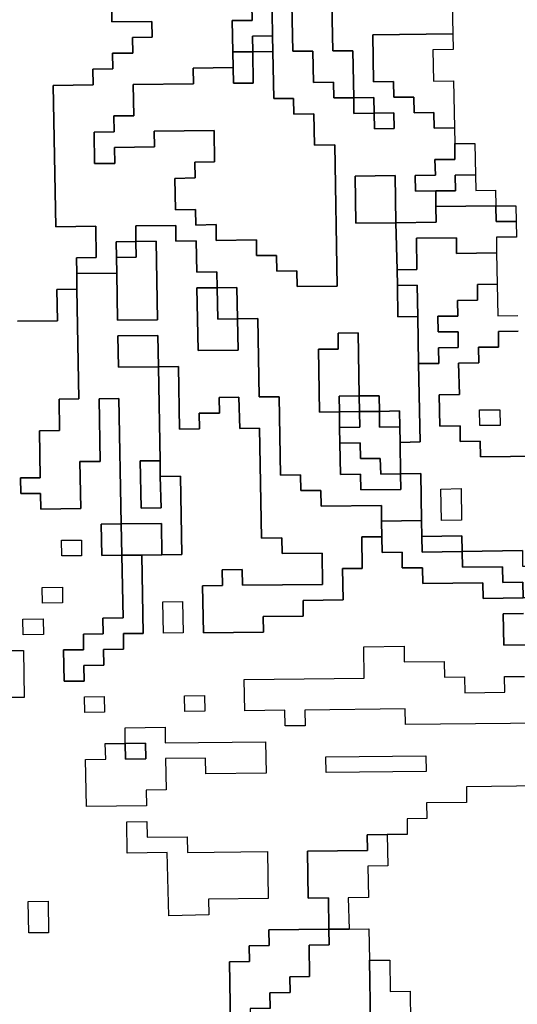
# Model space of a CAD drawing. Extents: x -9.486 to -9.308, y 38.697 to 38.769.
# Drawn here: x -9.449 to -9.447, y 38.757 to 38.76 of the extents above; entities that cross this region are included whole.
import ezdxf

# ---------------------------------------------------------------- set-up
doc = ezdxf.new("R2010")
doc.units = 0

msp = doc.modelspace()

# ---------------------------------------------------------------- linework, layer by layer
at = {"layer": 'carta_perigosidade'}
for points in [[(-9.448639, 38.759933), (-9.448638, 38.759843), (-9.448523, 38.759844), (-9.448522, 38.759799), (-9.448579, 38.759798), (-9.448578, 38.759753), (-9.448636, 38.759753), (-9.448635, 38.759708), (-9.448693, 38.759707), (-9.448692, 38.759662), (-9.448807, 38.759661), (-9.448799, 38.759255), (-9.448684, 38.759257), (-9.448683, 38.759167), (-9.44874, 38.759166), (-9.448739, 38.759121), (-9.448739, 38.759076), (-9.448796, 38.759075), (-9.448794, 38.758985), (-9.448909, 38.758984)], [(-9.447661, 38.759899), (-9.447659, 38.759809), (-9.447889, 38.759806), (-9.447887, 38.759671), (-9.447829, 38.759672), (-9.447828, 38.759627), (-9.447771, 38.759627), (-9.44777, 38.759582), (-9.447713, 38.759583), (-9.447712, 38.759538), (-9.447654, 38.759539), (-9.447653, 38.759494), (-9.447653, 38.759448), (-9.44771, 38.759448), (-9.447709, 38.759403), (-9.447767, 38.759402), (-9.447766, 38.759357), (-9.447708, 38.759358), (-9.447708, 38.759313), (-9.447707, 38.759268), (-9.447822, 38.759266), (-9.447824, 38.759402), (-9.447939, 38.7594), (-9.447937, 38.759265), (-9.447822, 38.759266), (-9.447819, 38.759131), (-9.447818, 38.759086), (-9.447817, 38.758996), (-9.447759, 38.758997), (-9.447757, 38.758862), (-9.447753, 38.758637), (-9.44781, 38.758636), (-9.447811, 38.758681), (-9.447812, 38.758726), (-9.447869, 38.758725), (-9.44787, 38.75877), (-9.447928, 38.75877), (-9.447931, 38.75895), (-9.447988, 38.758949), (-9.447988, 38.758904), (-9.448045, 38.758904), (-9.448042, 38.758723), (-9.447984, 38.758724), (-9.447984, 38.758679), (-9.447983, 38.758634), (-9.447981, 38.758544), (-9.447924, 38.758545), (-9.447923, 38.7585), (-9.447808, 38.758501), (-9.447809, 38.758546), (-9.447751, 38.758547), (-9.447749, 38.758412), (-9.447749, 38.758412), (-9.447864, 38.75841), (-9.447864, 38.758455), (-9.448037, 38.758453), (-9.448038, 38.758498), (-9.448095, 38.758498), (-9.448096, 38.758543), (-9.448154, 38.758542), (-9.448158, 38.758767), (-9.448215, 38.758767), (-9.448219, 38.758992), (-9.448277, 38.758991), (-9.448279, 38.759081), (-9.448336, 38.75908), (-9.448337, 38.759126), (-9.448394, 38.759125), (-9.448396, 38.759215), (-9.448454, 38.759214), (-9.448454, 38.759259), (-9.448569, 38.759258), (-9.448569, 38.759213), (-9.448626, 38.759212), (-9.448625, 38.759167), (-9.448624, 38.759122), (-9.448739, 38.759121), (-9.44874, 38.759166), (-9.448683, 38.759167), (-9.448684, 38.759257), (-9.448799, 38.759255), (-9.448807, 38.759661), (-9.448692, 38.759662), (-9.448693, 38.759707), (-9.448635, 38.759708), (-9.448636, 38.759753), (-9.448578, 38.759753), (-9.448579, 38.759798), (-9.448522, 38.759799), (-9.448523, 38.759844), (-9.448638, 38.759843), (-9.448639, 38.759933)], [(-9.448237, 38.759937), (-9.448235, 38.759847), (-9.448293, 38.759847), (-9.448291, 38.759757), (-9.44829, 38.759712), (-9.448405, 38.75971), (-9.448404, 38.759665), (-9.448577, 38.759663), (-9.448575, 38.759573), (-9.448633, 38.759573), (-9.448632, 38.759528), (-9.448689, 38.759527), (-9.448688, 38.759437), (-9.44863, 38.759437), (-9.448631, 38.759483), (-9.448516, 38.759484), (-9.448517, 38.759529), (-9.448344, 38.759531), (-9.448343, 38.759441), (-9.4484, 38.75944), (-9.448399, 38.759395), (-9.448457, 38.759394), (-9.448455, 38.759304), (-9.448398, 38.759305), (-9.448397, 38.75926), (-9.448339, 38.759261), (-9.448339, 38.759216), (-9.448223, 38.759217), (-9.448223, 38.759172), (-9.448165, 38.759172), (-9.448164, 38.759127), (-9.448107, 38.759128), (-9.448106, 38.759083), (-9.447991, 38.759084), (-9.447998, 38.75949), (-9.448056, 38.759489), (-9.448058, 38.759579), (-9.448115, 38.759578), (-9.448116, 38.759623), (-9.448173, 38.759623), (-9.448176, 38.759758), (-9.448177, 38.759803), (-9.448179, 38.759938)], [(-9.448179, 38.759938), (-9.448177, 38.759803), (-9.448234, 38.759802), (-9.448233, 38.759757), (-9.448233, 38.759757), (-9.448291, 38.759757), (-9.448293, 38.759847), (-9.448235, 38.759847), (-9.448237, 38.759937)], [(-9.448006, 38.759895), (-9.448003, 38.75976), (-9.447946, 38.75976), (-9.447943, 38.759625), (-9.447943, 38.759625), (-9.448001, 38.759625), (-9.448002, 38.75967), (-9.448059, 38.759669), (-9.448061, 38.759759), (-9.448118, 38.759759), (-9.448122, 38.759939)], [(-9.448122, 38.759939), (-9.448118, 38.759759), (-9.448061, 38.759759), (-9.448059, 38.759669), (-9.448002, 38.75967), (-9.448001, 38.759625), (-9.447943, 38.759625), (-9.447943, 38.75958), (-9.447885, 38.759581), (-9.447884, 38.759536), (-9.447827, 38.759537), (-9.447828, 38.759582), (-9.447885, 38.759581), (-9.447886, 38.759626), (-9.447943, 38.759625), (-9.447946, 38.75976), (-9.448003, 38.75976), (-9.448006, 38.759895)], [(-9.448909, 38.758984), (-9.448794, 38.758985), (-9.448796, 38.759075), (-9.448739, 38.759076), (-9.448733, 38.758761), (-9.44879, 38.75876), (-9.448789, 38.75867), (-9.448846, 38.758669), (-9.448844, 38.758534), (-9.448901, 38.758534), (-9.4489, 38.758489), (-9.448843, 38.758489), (-9.448842, 38.758444), (-9.448727, 38.758446), (-9.44873, 38.758581), (-9.448672, 38.758581), (-9.448675, 38.758761), (-9.448618, 38.758762), (-9.448611, 38.758402), (-9.448669, 38.758401), (-9.448667, 38.758311), (-9.44861, 38.758312), (-9.448606, 38.758132), (-9.448664, 38.758131), (-9.448663, 38.758086), (-9.44872, 38.758085), (-9.44872, 38.75804), (-9.448777, 38.75804), (-9.448775, 38.75795), (-9.448718, 38.75795), (-9.448719, 38.757995), (-9.448661, 38.757996), (-9.448662, 38.758041), (-9.448605, 38.758042), (-9.448605, 38.758087), (-9.448548, 38.758087), (-9.448552, 38.758312), (-9.448495, 38.758313), (-9.448437, 38.758314), (-9.448441, 38.758539), (-9.448499, 38.758538), (-9.448499, 38.758583), (-9.448504, 38.758853), (-9.448447, 38.758854), (-9.448444, 38.758674), (-9.448386, 38.758675), (-9.448387, 38.75872), (-9.448329, 38.75872), (-9.44833, 38.758765), (-9.448273, 38.758766), (-9.448271, 38.758676), (-9.448214, 38.758677), (-9.448208, 38.758361), (-9.44815, 38.758362), (-9.448149, 38.758317), (-9.448034, 38.758318), (-9.448033, 38.758228), (-9.448263, 38.758226), (-9.448264, 38.758271), (-9.448321, 38.75827), (-9.44832, 38.758225), (-9.448378, 38.758224), (-9.448375, 38.758089), (-9.448203, 38.758091), (-9.448204, 38.758136), (-9.448089, 38.758137), (-9.448089, 38.758182), (-9.447974, 38.758184), (-9.447976, 38.758274), (-9.447919, 38.758274), (-9.44792, 38.758365), (-9.447863, 38.758365), (-9.447862, 38.75832), (-9.447804, 38.758321), (-9.447804, 38.758276), (-9.447746, 38.758276), (-9.447745, 38.758231), (-9.447573, 38.758233), (-9.447572, 38.758188), (-9.447457, 38.75819)], [(-9.447459, 38.758325), (-9.447632, 38.758323), (-9.447632, 38.758323), (-9.447633, 38.758368), (-9.447748, 38.758366), (-9.447749, 38.758412), (-9.447751, 38.758547), (-9.447809, 38.758546), (-9.44781, 38.758636), (-9.447753, 38.758637), (-9.447757, 38.758862), (-9.447699, 38.758862), (-9.4477, 38.758907), (-9.447643, 38.758908), (-9.447643, 38.758953), (-9.447701, 38.758953), (-9.447702, 38.758998), (-9.447644, 38.758998), (-9.447645, 38.759043), (-9.447588, 38.759044), (-9.447588, 38.759089), (-9.447531, 38.75909), (-9.447529, 38.758999), (-9.447472, 38.759)], [(-9.447407, 38.758596), (-9.447579, 38.758594), (-9.44758, 38.758639), (-9.447638, 38.758638), (-9.447638, 38.758683), (-9.447696, 38.758682), (-9.447698, 38.758772), (-9.44764, 38.758773), (-9.447642, 38.758863), (-9.447584, 38.758864), (-9.447585, 38.758909), (-9.447528, 38.758909), (-9.447528, 38.758954), (-9.447471, 38.758955)], [(-9.447471, 38.758955), (-9.447528, 38.758954), (-9.447528, 38.758909), (-9.447585, 38.758909), (-9.447584, 38.758864), (-9.447642, 38.758863), (-9.44764, 38.758773), (-9.447698, 38.758772), (-9.447696, 38.758682), (-9.447638, 38.758683), (-9.447638, 38.758638), (-9.44758, 38.758639), (-9.447579, 38.758594), (-9.447407, 38.758596)], [(-9.447397, 38.758055), (-9.447512, 38.758054), (-9.447514, 38.758144), (-9.447456, 38.758145)], [(-9.447456, 38.758145), (-9.447514, 38.758144), (-9.447512, 38.758054), (-9.447397, 38.758055)], [(-9.447393, 38.75783), (-9.447795, 38.757826), (-9.447796, 38.757871), (-9.448084, 38.757867), (-9.448083, 38.757822), (-9.44814, 38.757822), (-9.448141, 38.757867), (-9.448256, 38.757865), (-9.448258, 38.757955), (-9.447913, 38.757959), (-9.447914, 38.758049), (-9.447799, 38.758051), (-9.447799, 38.758006), (-9.447684, 38.758007), (-9.447683, 38.757962), (-9.447625, 38.757963), (-9.447624, 38.757917), (-9.447509, 38.757919), (-9.44751, 38.757964), (-9.447453, 38.757964)], [(-9.447393, 38.75783), (-9.447795, 38.757826), (-9.447796, 38.757871), (-9.448084, 38.757867), (-9.448083, 38.757822), (-9.44814, 38.757822), (-9.448141, 38.757867), (-9.448256, 38.757865), (-9.448258, 38.757955), (-9.447913, 38.757959), (-9.447914, 38.758049), (-9.447799, 38.758051), (-9.447799, 38.758006), (-9.447684, 38.758007), (-9.447683, 38.757962), (-9.447625, 38.757963), (-9.447624, 38.757917), (-9.447509, 38.757919), (-9.44751, 38.757964), (-9.447453, 38.757964)], [(-9.447332, 38.757651), (-9.447619, 38.757647), (-9.447619, 38.757602), (-9.447734, 38.757601), (-9.447733, 38.757556), (-9.44779, 38.757555), (-9.44779, 38.75751), (-9.447847, 38.75751), (-9.447905, 38.757509), (-9.447904, 38.757464), (-9.448076, 38.757462), (-9.448074, 38.757327), (-9.448016, 38.757328), (-9.448015, 38.757238), (-9.448187, 38.757236), (-9.448186, 38.757191), (-9.448244, 38.75719), (-9.448243, 38.757145), (-9.4483, 38.757144), (-9.448297, 38.756964)], [(-9.448183, 38.75701), (-9.448184, 38.757055), (-9.448126, 38.757056), (-9.448127, 38.757101), (-9.44807, 38.757102), (-9.448071, 38.757192), (-9.448014, 38.757193), (-9.448015, 38.757238), (-9.447957, 38.757238), (-9.4479, 38.757239), (-9.447898, 38.757149), (-9.447895, 38.756969)], [(-9.447895, 38.756969), (-9.447898, 38.757149), (-9.44784, 38.757149), (-9.447839, 38.757059), (-9.447781, 38.75706), (-9.44778, 38.75697)]]:
    msp.add_lwpolyline(points, dxfattribs=at)
for points in [[(-9.448176, 38.759758), (-9.448233, 38.759757), (-9.448234, 38.759802), (-9.448177, 38.759803), (-9.448176, 38.759758)], [(-9.447654, 38.759539), (-9.447712, 38.759538), (-9.447713, 38.759583), (-9.44777, 38.759582), (-9.447771, 38.759627), (-9.447828, 38.759627), (-9.447829, 38.759672), (-9.447887, 38.759671), (-9.447889, 38.759806), (-9.447659, 38.759809), (-9.447658, 38.759764), (-9.447716, 38.759763), (-9.447714, 38.759673), (-9.447657, 38.759674), (-9.447654, 38.759539)], [(-9.44829, 38.759712), (-9.448289, 38.759667), (-9.448232, 38.759667), (-9.448233, 38.759757), (-9.448176, 38.759758), (-9.448173, 38.759623), (-9.448116, 38.759623), (-9.448115, 38.759578), (-9.448058, 38.759579), (-9.448056, 38.759489), (-9.447998, 38.75949), (-9.447991, 38.759084), (-9.448106, 38.759083), (-9.448107, 38.759128), (-9.448164, 38.759127), (-9.448165, 38.759172), (-9.448223, 38.759172), (-9.448223, 38.759217), (-9.448339, 38.759216), (-9.448339, 38.759261), (-9.448397, 38.75926), (-9.448398, 38.759305), (-9.448455, 38.759304), (-9.448457, 38.759394), (-9.448399, 38.759395), (-9.4484, 38.75944), (-9.448343, 38.759441), (-9.448344, 38.759531), (-9.448517, 38.759529), (-9.448516, 38.759484), (-9.448631, 38.759483), (-9.44863, 38.759437), (-9.448688, 38.759437), (-9.448689, 38.759527), (-9.448632, 38.759528), (-9.448633, 38.759573), (-9.448575, 38.759573), (-9.448577, 38.759663), (-9.448404, 38.759665), (-9.448405, 38.75971), (-9.44829, 38.759712)], [(-9.44829, 38.759712), (-9.448291, 38.759757), (-9.448233, 38.759757), (-9.448232, 38.759667), (-9.448289, 38.759667), (-9.44829, 38.759712)], [(-9.447885, 38.759581), (-9.447943, 38.75958), (-9.447943, 38.759625), (-9.447886, 38.759626), (-9.447885, 38.759581)], [(-9.447885, 38.759581), (-9.447828, 38.759582), (-9.447827, 38.759537), (-9.447884, 38.759536), (-9.447885, 38.759581)], [(-9.447708, 38.759358), (-9.447766, 38.759357), (-9.447767, 38.759402), (-9.447709, 38.759403), (-9.44771, 38.759448), (-9.447653, 38.759448), (-9.447653, 38.759494), (-9.447596, 38.759494), (-9.447594, 38.759404), (-9.447652, 38.759403), (-9.447651, 38.759358), (-9.447708, 38.759358)], [(-9.447822, 38.759266), (-9.447937, 38.759265), (-9.447939, 38.7594), (-9.447824, 38.759402), (-9.447822, 38.759266)], [(-9.447535, 38.759315), (-9.447708, 38.759313), (-9.447708, 38.759358), (-9.447651, 38.759358), (-9.447652, 38.759403), (-9.447594, 38.759404), (-9.447593, 38.759359), (-9.447536, 38.75936), (-9.447535, 38.759315)], [(-9.447819, 38.759131), (-9.447822, 38.759266), (-9.447707, 38.759268), (-9.447708, 38.759313), (-9.447535, 38.759315), (-9.447534, 38.75927), (-9.447477, 38.75927), (-9.447476, 38.759225), (-9.447533, 38.759225), (-9.447533, 38.75918), (-9.447648, 38.759178), (-9.447648, 38.759223), (-9.447763, 38.759222), (-9.447762, 38.759132), (-9.447819, 38.759131)], [(-9.447477, 38.75927), (-9.447534, 38.75927), (-9.447535, 38.759315), (-9.447478, 38.759315), (-9.447477, 38.75927)], [(-9.448506, 38.758943), (-9.448621, 38.758942), (-9.448619, 38.758852), (-9.448504, 38.758853), (-9.448499, 38.758583), (-9.448557, 38.758583), (-9.448554, 38.758447), (-9.448497, 38.758448), (-9.448499, 38.758538), (-9.448441, 38.758539), (-9.448437, 38.758314), (-9.448495, 38.758313), (-9.448496, 38.758403), (-9.448611, 38.758402), (-9.448618, 38.758762), (-9.448675, 38.758761), (-9.448672, 38.758581), (-9.44873, 38.758581), (-9.448727, 38.758446), (-9.448842, 38.758444), (-9.448843, 38.758489), (-9.4489, 38.758489), (-9.448901, 38.758534), (-9.448844, 38.758534), (-9.448846, 38.758669), (-9.448789, 38.75867), (-9.44879, 38.75876), (-9.448733, 38.758761), (-9.448739, 38.759076), (-9.448739, 38.759121), (-9.448624, 38.759122), (-9.448622, 38.758987), (-9.448507, 38.758988), (-9.448511, 38.759214), (-9.448569, 38.759213), (-9.448569, 38.759258), (-9.448454, 38.759259), (-9.448454, 38.759214), (-9.448396, 38.759215), (-9.448394, 38.759125), (-9.448337, 38.759126), (-9.448336, 38.75908), (-9.448394, 38.75908), (-9.44839, 38.7589), (-9.448275, 38.758901), (-9.448277, 38.758991), (-9.448219, 38.758992), (-9.448215, 38.758767), (-9.448158, 38.758767), (-9.448154, 38.758542), (-9.448096, 38.758543), (-9.448095, 38.758498), (-9.448038, 38.758498), (-9.448037, 38.758453), (-9.447864, 38.758455), (-9.447864, 38.75841), (-9.447863, 38.758365), (-9.44792, 38.758365), (-9.447919, 38.758274), (-9.447976, 38.758274), (-9.447974, 38.758184), (-9.448089, 38.758182), (-9.448089, 38.758137), (-9.448204, 38.758136), (-9.448203, 38.758091), (-9.448375, 38.758089), (-9.448378, 38.758224), (-9.44832, 38.758225), (-9.448321, 38.75827), (-9.448264, 38.758271), (-9.448263, 38.758226), (-9.448033, 38.758228), (-9.448034, 38.758318), (-9.448149, 38.758317), (-9.44815, 38.758362), (-9.448208, 38.758361), (-9.448214, 38.758677), (-9.448271, 38.758676), (-9.448273, 38.758766), (-9.44833, 38.758765), (-9.448329, 38.75872), (-9.448387, 38.75872), (-9.448386, 38.758675), (-9.448444, 38.758674), (-9.448447, 38.758854), (-9.448504, 38.758853), (-9.448506, 38.758943)], [(-9.447757, 38.758862), (-9.447759, 38.758997), (-9.447761, 38.759087), (-9.447818, 38.759086), (-9.447819, 38.759131), (-9.447762, 38.759132), (-9.447763, 38.759222), (-9.447648, 38.759223), (-9.447648, 38.759178), (-9.447533, 38.75918), (-9.447531, 38.75909), (-9.447588, 38.759089), (-9.447588, 38.759044), (-9.447645, 38.759043), (-9.447644, 38.758998), (-9.447702, 38.758998), (-9.447701, 38.758953), (-9.447643, 38.758953), (-9.447643, 38.758908), (-9.4477, 38.758907), (-9.447699, 38.758862), (-9.447757, 38.758862)], [(-9.448625, 38.759167), (-9.448626, 38.759212), (-9.448569, 38.759213), (-9.448568, 38.759168), (-9.448625, 38.759167)], [(-9.448624, 38.759122), (-9.448625, 38.759167), (-9.448568, 38.759168), (-9.448569, 38.759213), (-9.448511, 38.759214), (-9.448507, 38.758988), (-9.448622, 38.758987), (-9.448624, 38.759122)], [(-9.448336, 38.75908), (-9.448334, 38.75899), (-9.448277, 38.758991), (-9.448275, 38.758901), (-9.44839, 38.7589), (-9.448394, 38.75908), (-9.448336, 38.75908)], [(-9.448277, 38.758991), (-9.448334, 38.75899), (-9.448336, 38.75908), (-9.448279, 38.759081), (-9.448277, 38.758991)], [(-9.447759, 38.758997), (-9.447817, 38.758996), (-9.447818, 38.759086), (-9.447761, 38.759087), (-9.447759, 38.758997)], [(-9.448504, 38.758853), (-9.448619, 38.758852), (-9.448621, 38.758942), (-9.448506, 38.758943), (-9.448504, 38.758853)], [(-9.447984, 38.758724), (-9.448042, 38.758723), (-9.448045, 38.758904), (-9.447988, 38.758904), (-9.447988, 38.758949), (-9.447931, 38.75895), (-9.447928, 38.75877), (-9.447985, 38.758769), (-9.447984, 38.758724)], [(-9.447927, 38.758725), (-9.447984, 38.758724), (-9.447985, 38.758769), (-9.447928, 38.75877), (-9.447927, 38.758725)], [(-9.447869, 38.758725), (-9.447927, 38.758725), (-9.447928, 38.75877), (-9.44787, 38.75877), (-9.447869, 38.758725)], [(-9.447984, 38.758679), (-9.447984, 38.758724), (-9.447927, 38.758725), (-9.447926, 38.75868), (-9.447984, 38.758679)], [(-9.447809, 38.758546), (-9.447866, 38.758545), (-9.447867, 38.75859), (-9.447924, 38.75859), (-9.447925, 38.758635), (-9.447983, 38.758634), (-9.447984, 38.758679), (-9.447926, 38.75868), (-9.447927, 38.758725), (-9.447869, 38.758725), (-9.447869, 38.75868), (-9.447811, 38.758681), (-9.44781, 38.758636), (-9.447809, 38.758546)], [(-9.447811, 38.758681), (-9.447869, 38.75868), (-9.447869, 38.758725), (-9.447812, 38.758726), (-9.447811, 38.758681)], [(-9.447523, 38.758684), (-9.447581, 38.758684), (-9.447582, 38.758729), (-9.447524, 38.758729), (-9.447523, 38.758684)], [(-9.447523, 38.758684), (-9.447581, 38.758684), (-9.447582, 38.758729), (-9.447524, 38.758729), (-9.447523, 38.758684)], [(-9.447983, 38.758634), (-9.447925, 38.758635), (-9.447924, 38.75859), (-9.447867, 38.75859), (-9.447866, 38.758545), (-9.447809, 38.758546), (-9.447808, 38.758501), (-9.447923, 38.7585), (-9.447924, 38.758545), (-9.447981, 38.758544), (-9.447983, 38.758634)], [(-9.448499, 38.758583), (-9.448499, 38.758538), (-9.448497, 38.758448), (-9.448554, 38.758447), (-9.448557, 38.758583), (-9.448499, 38.758583)], [(-9.447634, 38.758413), (-9.447691, 38.758412), (-9.447693, 38.758502), (-9.447635, 38.758503), (-9.447634, 38.758413)], [(-9.447634, 38.758413), (-9.447691, 38.758412), (-9.447693, 38.758502), (-9.447635, 38.758503), (-9.447634, 38.758413)], [(-9.44861, 38.758312), (-9.448667, 38.758311), (-9.448669, 38.758401), (-9.448611, 38.758402), (-9.44861, 38.758312)], [(-9.448495, 38.758313), (-9.448552, 38.758312), (-9.44861, 38.758312), (-9.448611, 38.758402), (-9.448496, 38.758403), (-9.448495, 38.758313)], [(-9.447457, 38.75819), (-9.447572, 38.758188), (-9.447573, 38.758233), (-9.447745, 38.758231), (-9.447746, 38.758276), (-9.447804, 38.758276), (-9.447804, 38.758321), (-9.447862, 38.75832), (-9.447863, 38.758365), (-9.447864, 38.75841), (-9.447749, 38.758412), (-9.447748, 38.758366), (-9.447747, 38.758321), (-9.447632, 38.758323), (-9.447631, 38.758278), (-9.447516, 38.758279), (-9.447515, 38.758234), (-9.447458, 38.758235), (-9.447457, 38.75819)], [(-9.447632, 38.758323), (-9.447747, 38.758321), (-9.447748, 38.758366), (-9.447633, 38.758368), (-9.447632, 38.758323)], [(-9.447457, 38.75819), (-9.447458, 38.758235), (-9.447515, 38.758234), (-9.447516, 38.758279), (-9.447631, 38.758278), (-9.447632, 38.758323), (-9.447459, 38.758325), (-9.447459, 38.75828), (-9.447401, 38.75828), (-9.447403, 38.75837), (-9.44723, 38.758372), (-9.447229, 38.758327), (-9.447287, 38.758327), (-9.447285, 38.758237), (-9.4474, 38.758235), (-9.447399, 38.75819), (-9.447457, 38.75819)], [(-9.448725, 38.75831), (-9.448782, 38.75831), (-9.448783, 38.758355), (-9.448725, 38.758355), (-9.448725, 38.75831)], [(-9.448725, 38.75831), (-9.448782, 38.75831), (-9.448783, 38.758355), (-9.448725, 38.758355), (-9.448725, 38.75831)], [(-9.44861, 38.758312), (-9.448552, 38.758312), (-9.448548, 38.758087), (-9.448605, 38.758087), (-9.448605, 38.758042), (-9.448662, 38.758041), (-9.448661, 38.757996), (-9.448719, 38.757995), (-9.448718, 38.75795), (-9.448775, 38.75795), (-9.448777, 38.75804), (-9.44872, 38.75804), (-9.44872, 38.758085), (-9.448663, 38.758086), (-9.448664, 38.758131), (-9.448606, 38.758132), (-9.44861, 38.758312)], [(-9.44878, 38.758175), (-9.448837, 38.758174), (-9.448838, 38.758219), (-9.44878, 38.75822), (-9.44878, 38.758175)], [(-9.44878, 38.758175), (-9.448837, 38.758174), (-9.448838, 38.758219), (-9.44878, 38.75822), (-9.44878, 38.758175)], [(-9.448433, 38.758089), (-9.44849, 38.758088), (-9.448492, 38.758178), (-9.448435, 38.758179), (-9.448433, 38.758089)], [(-9.448433, 38.758089), (-9.44849, 38.758088), (-9.448492, 38.758178), (-9.448435, 38.758179), (-9.448433, 38.758089)], [(-9.448835, 38.758084), (-9.448893, 38.758083), (-9.448894, 38.758128), (-9.448836, 38.758129), (-9.448835, 38.758084)], [(-9.448835, 38.758084), (-9.448893, 38.758083), (-9.448894, 38.758128), (-9.448836, 38.758129), (-9.448835, 38.758084)], [(-9.448942, 38.757632), (-9.449, 38.757632), (-9.449006, 38.757992), (-9.448949, 38.757993), (-9.44895, 38.758038), (-9.448892, 38.758038), (-9.44889, 38.757903), (-9.448947, 38.757903), (-9.448942, 38.757632)], [(-9.448942, 38.757632), (-9.449, 38.757632), (-9.449006, 38.757992), (-9.448949, 38.757993), (-9.44895, 38.758038), (-9.448892, 38.758038), (-9.44889, 38.757903), (-9.448947, 38.757903), (-9.448942, 38.757632)], [(-9.448659, 38.757861), (-9.448716, 38.75786), (-9.448717, 38.757905), (-9.44866, 38.757906), (-9.448659, 38.757861)], [(-9.448659, 38.757861), (-9.448716, 38.75786), (-9.448717, 38.757905), (-9.44866, 38.757906), (-9.448659, 38.757861)], [(-9.448371, 38.757864), (-9.448429, 38.757863), (-9.44843, 38.757908), (-9.448372, 38.757909), (-9.448371, 38.757864)], [(-9.448371, 38.757864), (-9.448429, 38.757863), (-9.44843, 38.757908), (-9.448372, 38.757909), (-9.448371, 38.757864)], [(-9.448599, 38.757726), (-9.448541, 38.757727), (-9.448542, 38.757772), (-9.4486, 38.757771), (-9.4486, 38.757816), (-9.448485, 38.757818), (-9.448485, 38.757773), (-9.448197, 38.757776), (-9.448195, 38.757686), (-9.448368, 38.757684), (-9.448369, 38.757729), (-9.448484, 38.757728), (-9.448482, 38.757638), (-9.44854, 38.757637), (-9.448539, 38.757592), (-9.448711, 38.75759), (-9.448714, 38.757725), (-9.448656, 38.757726), (-9.448657, 38.757771), (-9.4486, 38.757771), (-9.448599, 38.757726)], [(-9.4486, 38.757771), (-9.4486, 38.757816), (-9.448485, 38.757818), (-9.448485, 38.757773), (-9.448197, 38.757776), (-9.448195, 38.757686), (-9.448368, 38.757684), (-9.448369, 38.757729), (-9.448484, 38.757728), (-9.448482, 38.757638), (-9.44854, 38.757637), (-9.448539, 38.757592), (-9.448711, 38.75759), (-9.448714, 38.757725), (-9.448656, 38.757726), (-9.448657, 38.757771), (-9.4486, 38.757771)], [(-9.4486, 38.757771), (-9.448542, 38.757772), (-9.448541, 38.757727), (-9.448599, 38.757726), (-9.4486, 38.757771)], [(-9.447735, 38.757691), (-9.448023, 38.757688), (-9.448024, 38.757733), (-9.447736, 38.757736), (-9.447735, 38.757691)], [(-9.447735, 38.757691), (-9.448023, 38.757688), (-9.448024, 38.757733), (-9.447736, 38.757736), (-9.447735, 38.757691)], [(-9.44836, 38.757279), (-9.448475, 38.757277), (-9.448479, 38.757458), (-9.448594, 38.757456), (-9.448595, 38.757546), (-9.448538, 38.757547), (-9.448537, 38.757502), (-9.448422, 38.757503), (-9.448421, 38.757458), (-9.448191, 38.757461), (-9.448189, 38.757326), (-9.448361, 38.757324), (-9.44836, 38.757279)], [(-9.44836, 38.757279), (-9.448475, 38.757277), (-9.448479, 38.757458), (-9.448594, 38.757456), (-9.448595, 38.757546), (-9.448538, 38.757547), (-9.448537, 38.757502), (-9.448422, 38.757503), (-9.448421, 38.757458), (-9.448191, 38.757461), (-9.448189, 38.757326), (-9.448361, 38.757324), (-9.44836, 38.757279)], [(-9.447957, 38.757238), (-9.448015, 38.757238), (-9.448016, 38.757328), (-9.448074, 38.757327), (-9.448076, 38.757462), (-9.447904, 38.757464), (-9.447905, 38.757509), (-9.447847, 38.75751), (-9.447845, 38.75742), (-9.447903, 38.757419), (-9.447901, 38.757329), (-9.447959, 38.757328), (-9.447957, 38.757238)], [(-9.44882, 38.757228), (-9.448877, 38.757228), (-9.448879, 38.757318), (-9.448821, 38.757319), (-9.44882, 38.757228)], [(-9.44882, 38.757228), (-9.448877, 38.757228), (-9.448879, 38.757318), (-9.448821, 38.757319), (-9.44882, 38.757228)], [(-9.448015, 38.757238), (-9.448014, 38.757193), (-9.448071, 38.757192), (-9.44807, 38.757102), (-9.448127, 38.757101), (-9.448126, 38.757056), (-9.448184, 38.757055), (-9.448183, 38.75701), (-9.448241, 38.75701), (-9.44824, 38.756965), (-9.448297, 38.756964), (-9.4483, 38.757144), (-9.448243, 38.757145), (-9.448244, 38.75719), (-9.448186, 38.757191), (-9.448187, 38.757236), (-9.448015, 38.757238)]]:
    msp.add_lwpolyline(points, close=True, dxfattribs=at)

doc.saveas('drawing.dxf')
